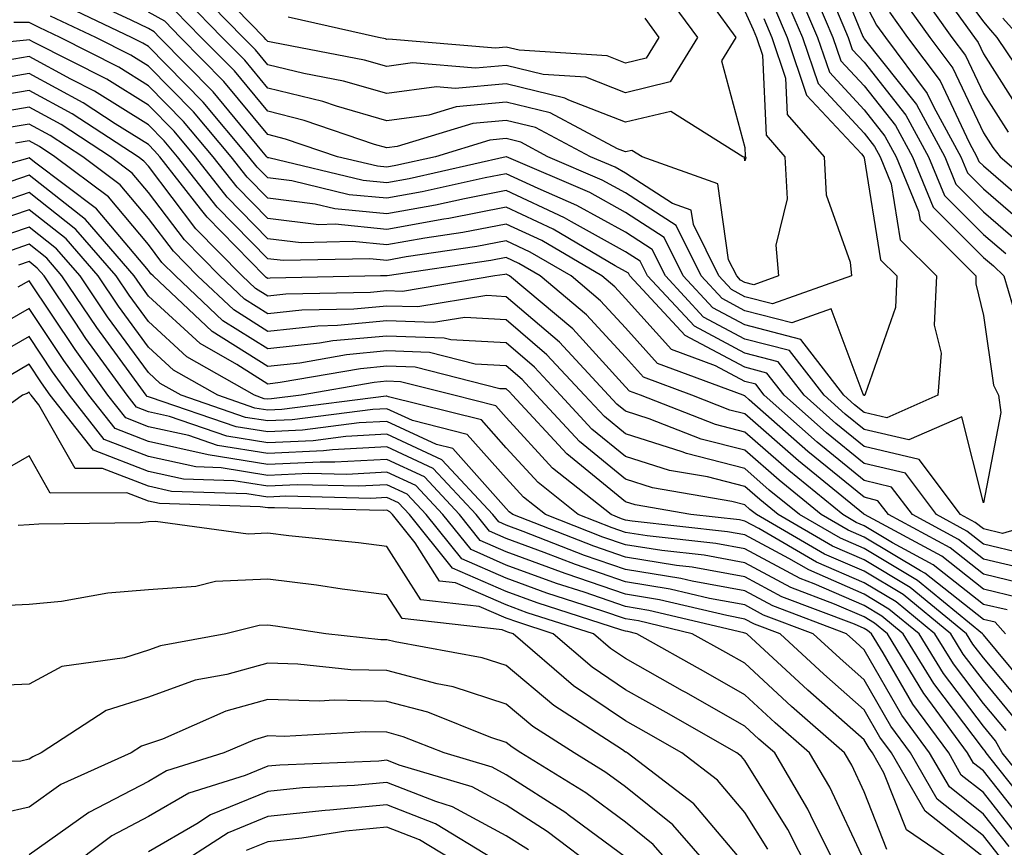
# Model space of a CAD drawing. Units: inches. Extents: x 1042403 to 1043778, y 7216058 to 7218698.
# Drawn here: x 1043077 to 1043160, y 7217834 to 7217903 of the extents above; entities that cross this region are included whole.
import ezdxf

# ---------------------------------------------------------------- set-up
doc = ezdxf.new("R2010")
doc.units = ezdxf.units.IN
doc.header["$MEASUREMENT"] = 0
doc.layers.add('Contour_10427216', color=7, linetype='Continuous', true_color=0x778cec)

msp = doc.modelspace()

# ---------------------------------------------------------------- linework, layer by layer
at = {"layer": 'Contour_10427216'}
for points in [[(1043145.081, 7217908.951, 2940), (1043147.952, 7217902.018, 2940), (1043147.991, 7217901.92, 2940), (1043148.011, 7217901.881, 2940), (1043148.05, 7217901.822, 2940), (1043152.425, 7217896.295, 2940), (1043154.808, 7217891.92, 2940), (1043155.745, 7217889.615, 2940), (1043158.05, 7217887.311, 2940), (1043160.941, 7217884.811, 2940)], [(1043154.359, 7217908.229, 2946), (1043158.05, 7217903.248, 2946), (1043158.655, 7217902.526, 2946), (1043159.183, 7217901.92, 2946), (1043161.487, 7217898.483, 2946)], [(1043131.526, 7217905.397, 2931), (1043134.066, 7217901.92, 2931), (1043131.78, 7217898.19, 2931), (1043128.05, 7217897.291, 2931), (1043124.73, 7217898.6, 2931), (1043121.155, 7217898.815, 2931), (1043118.05, 7217899.576, 2931), (1043115.472, 7217899.342, 2931), (1043110.179, 7217899.791, 2931), (1043108.05, 7217899.498, 2931), (1043106.155, 7217900.026, 2931), (1043098.48, 7217901.49, 2931), (1043098.05, 7217901.588, 2931), (1043097.894, 7217901.764, 2931), (1043097.757, 7217901.92, 2931), (1043092.972, 7217906.842, 2931)], [(1043142.327, 7217906.197, 2937), (1043144.144, 7217901.92, 2937), (1043145.14, 7217899.01, 2937), (1043148.05, 7217895.865, 2937), (1043149.788, 7217893.658, 2937), (1043150.745, 7217891.92, 2937), (1043152.601, 7217887.369, 2937), (1043152.737, 7217886.608, 2937), (1043157.425, 7217881.92, 2937), (1043157.405, 7217881.276, 2937), (1043158.05, 7217878.619, 2937), (1043158.89, 7217872.76, 2937), (1043159.3, 7217871.92, 2937), (1043159.495, 7217870.475, 2937), (1043158.05, 7217862.897, 2937), (1043156.234, 7217870.104, 2937), (1043151.8, 7217868.17, 2937), (1043148.05, 7217869.049, 2937), (1043146.468, 7217870.338, 2937), (1043144.691, 7217871.92, 2937), (1043141.8, 7217875.67, 2937), (1043138.05, 7217876.627, 2937), (1043134.593, 7217878.463, 2937), (1043131.39, 7217881.92, 2937), (1043130.276, 7217884.147, 2937), (1043128.05, 7217885.592, 2937), (1043123.968, 7217887.838, 2937), (1043120.726, 7217889.244, 2937), (1043118.05, 7217890.494, 2937), (1043116.292, 7217890.162, 2937), (1043110.999, 7217888.971, 2937), (1043108.05, 7217888.443, 2937), (1043104.866, 7217888.736, 2937), (1043100.081, 7217889.889, 2937), (1043098.05, 7217890.143, 2937), (1043097.171, 7217891.041, 2937), (1043096.468, 7217891.92, 2937), (1043092.64, 7217896.51, 2937), (1043088.05, 7217901.158, 2937), (1043087.581, 7217901.451, 2937), (1043086.644, 7217901.92, 2937), (1043080.823, 7217904.693, 2937)], [(1043143.499, 7217906.471, 2938), (1043145.433, 7217901.92, 2938), (1043146.097, 7217899.967, 2938), (1043148.05, 7217897.858, 2938), (1043150.667, 7217894.537, 2938), (1043152.093, 7217891.92, 2938), (1043153.831, 7217887.701, 2938), (1043158.05, 7217883.483, 2938), (1043158.89, 7217882.76, 2938), (1043159.769, 7217881.92, 2938), (1043160.491, 7217879.479, 2938)], [(1043152.366, 7217906.236, 2944), (1043155.413, 7217901.92, 2944), (1043156.546, 7217900.416, 2944), (1043158.05, 7217897.233, 2944), (1043160.12, 7217893.99, 2944)], [(1043141.429, 7217905.299, 2936), (1043142.874, 7217901.92, 2936), (1043144.183, 7217898.053, 2936), (1043148.05, 7217893.893, 2936), (1043148.909, 7217892.779, 2936), (1043149.398, 7217891.92, 2936), (1043150.316, 7217889.654, 2936), (1043151.077, 7217884.947, 2936), (1043154.105, 7217881.92, 2936), (1043153.929, 7217877.799, 2936), (1043154.515, 7217875.455, 2936), (1043154.241, 7217871.92, 2936), (1043149.944, 7217870.026, 2936), (1043148.05, 7217870.475, 2936), (1043147.249, 7217871.119, 2936), (1043146.351, 7217871.92, 2936), (1043142.737, 7217876.608, 2936), (1043138.05, 7217877.818, 2936), (1043135.374, 7217879.244, 2936), (1043132.874, 7217881.92, 2936), (1043131.273, 7217885.143, 2936), (1043128.05, 7217887.252, 2936), (1043125.042, 7217888.912, 2936), (1043118.069, 7217891.901, 2936), (1043118.03, 7217891.901, 2936), (1043109.905, 7217890.065, 2936), (1043108.05, 7217889.733, 2936), (1043106.058, 7217889.928, 2936), (1043098.148, 7217891.822, 2936), (1043098.05, 7217891.822, 2936), (1043098.011, 7217891.881, 2936), (1043097.972, 7217891.92, 2936), (1043097.562, 7217892.408, 2936), (1043093.48, 7217897.35, 2936), (1043088.987, 7217901.92, 2936), (1043088.519, 7217902.389, 2936), (1043088.05, 7217902.662, 2936), (1043086.605, 7217903.365, 2936), (1043081.78, 7217905.651, 2936)], [(1043135.257, 7217904.713, 2932), (1043137.288, 7217901.92, 2932), (1043136.097, 7217899.967, 2932), (1043138.05, 7217892.682, 2932), (1043138.089, 7217891.959, 2932), (1043138.109, 7217891.92, 2932), (1043138.128, 7217891.842, 2932), (1043138.05, 7217891.568, 2932), (1043138.011, 7217891.881, 2932), (1043137.874, 7217891.92, 2932), (1043131.839, 7217895.709, 2932), (1043128.05, 7217894.811, 2932), (1043123.304, 7217896.666, 2932), (1043122.972, 7217896.842, 2932), (1043118.05, 7217898.033, 2932), (1043113.773, 7217897.643, 2932), (1043112.191, 7217897.779, 2932), (1043108.05, 7217897.213, 2932), (1043104.398, 7217898.268, 2932), (1043101.077, 7217898.893, 2932), (1043098.05, 7217899.635, 2932), (1043097.015, 7217900.885, 2932), (1043095.999, 7217901.92, 2932), (1043092.073, 7217905.943, 2932)], [(1043140.53, 7217904.401, 2935), (1043141.585, 7217901.92, 2935), (1043143.226, 7217897.096, 2935), (1043147.816, 7217892.154, 2935), (1043148.03, 7217891.92, 2935), (1043148.03, 7217891.901, 2935), (1043148.05, 7217891.822, 2935), (1043149.417, 7217883.287, 2935), (1043150.784, 7217881.92, 2935), (1043150.687, 7217879.283, 2935), (1043148.128, 7217871.998, 2935), (1043148.109, 7217871.92, 2935), (1043148.069, 7217871.901, 2935), (1043148.05, 7217871.901, 2935), (1043148.05, 7217871.92, 2935), (1043148.03, 7217871.92, 2935), (1043147.972, 7217871.998, 2935), (1043145.296, 7217879.166, 2935), (1043141.976, 7217877.994, 2935), (1043138.05, 7217879.01, 2935), (1043136.155, 7217880.026, 2935), (1043134.378, 7217881.92, 2935), (1043132.288, 7217886.158, 2935), (1043128.05, 7217888.893, 2935), (1043126.097, 7217889.967, 2935), (1043121.546, 7217891.92, 2935), (1043119.28, 7217893.151, 2935), (1043118.05, 7217893.443, 2935), (1043116.663, 7217893.307, 2935), (1043112.112, 7217891.92, 2935), (1043108.792, 7217891.178, 2935), (1043108.05, 7217891.041, 2935), (1043107.249, 7217891.119, 2935), (1043103.89, 7217891.92, 2935), (1043099.534, 7217893.404, 2935), (1043098.05, 7217893.776, 2935), (1043094.359, 7217898.229, 2935), (1043090.745, 7217901.92, 2935), (1043089.417, 7217903.287, 2935), (1043088.05, 7217904.049, 2935)], [(1043138.05, 7217904.127, 2933), (1043138.734, 7217902.604, 2933), (1043139.026, 7217901.92, 2933), (1043139.534, 7217900.436, 2933), (1043139.847, 7217893.717, 2933), (1043141.409, 7217891.92, 2933), (1043141.585, 7217888.385, 2933), (1043140.648, 7217884.518, 2933), (1043140.862, 7217881.92, 2933), (1043138.792, 7217881.178, 2933), (1043138.05, 7217881.373, 2933), (1043137.698, 7217881.568, 2933), (1043137.366, 7217881.92, 2933), (1043136.683, 7217883.287, 2933), (1043135.784, 7217889.654, 2933), (1043129.437, 7217891.92, 2933), (1043128.577, 7217892.447, 2933), (1043128.05, 7217892.33, 2933), (1043127.386, 7217892.584, 2933), (1043121.741, 7217895.611, 2933), (1043118.05, 7217896.51, 2933), (1043113.851, 7217896.119, 2933), (1043111.546, 7217895.416, 2933), (1043108.05, 7217894.928, 2933), (1043103.812, 7217896.158, 2933), (1043102.679, 7217896.549, 2933), (1043098.05, 7217897.682, 2933), (1043096.136, 7217900.006, 2933), (1043094.241, 7217901.92, 2933), (1043091.194, 7217905.065, 2933)], [(1043148.05, 7217904.928, 2941), (1043149.085, 7217902.955, 2941), (1043149.827, 7217901.92, 2941), (1043153.343, 7217897.213, 2941), (1043153.89, 7217896.08, 2941), (1043156.155, 7217891.92, 2941), (1043156.702, 7217890.572, 2941), (1043158.05, 7217889.225, 2941), (1043161.976, 7217885.846, 2941)], [(1043151.273, 7217905.143, 2943), (1043153.558, 7217901.92, 2943), (1043155.491, 7217899.361, 2943), (1043158.05, 7217893.912, 2943), (1043158.831, 7217892.701, 2943), (1043159.456, 7217891.92, 2943), (1043164.085, 7217887.955, 2943)], [(1043155.413, 7217904.557, 2945), (1043157.288, 7217901.92, 2945), (1043157.62, 7217901.49, 2945), (1043158.05, 7217900.553, 2945), (1043161.409, 7217895.279, 2945)], [(1043165.023, 7217861.92, 2938), (1043159.651, 7217860.318, 2938), (1043158.05, 7217860.709, 2938), (1043157.366, 7217861.236, 2938), (1043156.116, 7217861.92, 2938), (1043152.659, 7217866.529, 2938), (1043148.05, 7217867.623, 2938), (1043145.687, 7217869.557, 2938), (1043143.011, 7217871.92, 2938), (1043140.843, 7217874.713, 2938), (1043138.05, 7217875.436, 2938), (1043133.831, 7217877.701, 2938), (1043129.886, 7217881.92, 2938), (1043129.28, 7217883.151, 2938), (1043128.05, 7217883.951, 2938), (1043123.519, 7217886.451, 2938), (1043122.933, 7217886.803, 2938), (1043118.05, 7217889.088, 2938), (1043114.534, 7217888.404, 2938), (1043112.112, 7217887.858, 2938), (1043108.05, 7217887.135, 2938), (1043103.675, 7217887.545, 2938), (1043102.015, 7217887.955, 2938), (1043098.05, 7217888.443, 2938), (1043096.331, 7217890.201, 2938), (1043094.984, 7217891.92, 2938), (1043091.819, 7217895.69, 2938), (1043088.05, 7217899.518, 2938), (1043086.566, 7217900.436, 2938), (1043083.636, 7217901.92, 2938), (1043079.847, 7217903.717, 2938)], [(1043139.632, 7217903.502, 2934), (1043140.316, 7217901.92, 2934), (1043141.468, 7217898.502, 2934), (1043141.605, 7217895.475, 2934), (1043144.71, 7217891.92, 2934), (1043144.866, 7217888.736, 2934), (1043146.878, 7217883.092, 2934), (1043146.976, 7217881.92, 2934), (1043140.374, 7217879.596, 2934), (1043138.05, 7217880.182, 2934), (1043136.917, 7217880.787, 2934), (1043135.862, 7217881.92, 2934), (1043133.734, 7217886.236, 2934), (1043133.558, 7217887.428, 2934), (1043131.976, 7217887.994, 2934), (1043128.05, 7217890.533, 2934), (1043127.171, 7217891.041, 2934), (1043125.101, 7217891.92, 2934), (1043120.511, 7217894.381, 2934), (1043118.05, 7217894.967, 2934), (1043115.257, 7217894.713, 2934), (1043108.909, 7217892.779, 2934), (1043108.05, 7217892.662, 2934), (1043107.015, 7217892.955, 2934), (1043101.097, 7217894.967, 2934), (1043098.05, 7217895.729, 2934), (1043095.257, 7217899.127, 2934), (1043092.484, 7217901.92, 2934), (1043090.296, 7217904.166, 2934)], [(1043129.671, 7217903.541, 2930), (1043130.843, 7217901.92, 2930), (1043129.788, 7217900.182, 2930), (1043128.05, 7217899.772, 2930), (1043126.507, 7217900.377, 2930), (1043119.124, 7217900.846, 2930), (1043118.05, 7217901.1, 2930), (1043117.151, 7217901.022, 2930), (1043108.187, 7217901.783, 2930), (1043108.05, 7217901.764, 2930), (1043107.933, 7217901.803, 2930), (1043107.327, 7217901.92, 2930), (1043099.769, 7217903.639, 2930)], [(1043145.726, 7217904.244, 2939), (1043146.702, 7217901.92, 2939), (1043147.054, 7217900.924, 2939), (1043148.05, 7217899.85, 2939), (1043151.546, 7217895.416, 2939), (1043153.441, 7217891.92, 2939), (1043154.788, 7217888.658, 2939), (1043158.05, 7217885.397, 2939), (1043159.925, 7217883.795, 2939)], [(1043150.179, 7217904.049, 2942), (1043151.683, 7217901.92, 2942), (1043154.417, 7217898.287, 2942), (1043156.859, 7217893.111, 2942), (1043157.503, 7217891.92, 2942), (1043157.659, 7217891.529, 2942), (1043158.05, 7217891.158, 2942), (1043163.011, 7217886.881, 2942)], [(1043159.671, 7217903.541, 2947), (1043161.116, 7217901.92, 2947)], [(1043161.312, 7217858.658, 2939), (1043158.05, 7217859.44, 2939), (1043156.663, 7217860.533, 2939), (1043154.105, 7217861.92, 2939), (1043151.507, 7217865.377, 2939), (1043148.05, 7217866.197, 2939), (1043144.905, 7217868.776, 2939), (1043141.351, 7217871.92, 2939), (1043139.905, 7217873.776, 2939), (1043138.05, 7217874.264, 2939), (1043133.05, 7217876.92, 2939), (1043128.401, 7217881.92, 2939), (1043128.284, 7217882.154, 2939), (1043128.05, 7217882.311, 2939), (1043127.191, 7217882.779, 2939), (1043121.976, 7217885.846, 2939), (1043118.05, 7217887.682, 2939), (1043113.226, 7217886.744, 2939), (1043112.816, 7217886.686, 2939), (1043108.05, 7217885.826, 2939), (1043103.714, 7217886.256, 2939), (1043102.347, 7217886.217, 2939), (1043098.05, 7217886.744, 2939), (1043095.491, 7217889.361, 2939), (1043093.48, 7217891.92, 2939), (1043090.999, 7217894.869, 2939), (1043088.05, 7217897.877, 2939), (1043085.569, 7217899.44, 2939), (1043080.648, 7217901.92, 2939), (1043078.89, 7217902.76, 2939), (1043078.05, 7217903.19, 2939), (1043076.78, 7217903.19, 2939)], [(1043162.952, 7217857.018, 2940), (1043158.05, 7217858.17, 2940), (1043155.96, 7217859.83, 2940), (1043152.093, 7217861.92, 2940), (1043150.355, 7217864.225, 2940), (1043148.05, 7217864.772, 2940), (1043144.124, 7217867.994, 2940), (1043139.671, 7217871.92, 2940), (1043138.968, 7217872.838, 2940), (1043138.05, 7217873.072, 2940), (1043135.589, 7217874.381, 2940), (1043131.898, 7217875.768, 2940), (1043128.05, 7217880.026, 2940), (1043127.151, 7217881.022, 2940), (1043126.058, 7217881.92, 2940), (1043121.019, 7217884.889, 2940), (1043118.05, 7217886.276, 2940), (1043114.398, 7217885.572, 2940), (1043111.234, 7217885.104, 2940), (1043108.05, 7217884.537, 2940), (1043105.159, 7217884.811, 2940), (1043100.843, 7217884.713, 2940), (1043098.05, 7217885.045, 2940), (1043094.651, 7217888.522, 2940), (1043091.995, 7217891.92, 2940), (1043090.198, 7217894.068, 2940), (1043088.05, 7217896.236, 2940), (1043084.554, 7217898.424, 2940), (1043078.46, 7217901.51, 2940), (1043078.05, 7217901.725, 2940), (1043077.816, 7217901.686, 2940), (1043069.144, 7217900.826, 2940)], [(1043162.073, 7217855.943, 2941), (1043158.05, 7217856.92, 2941), (1043155.257, 7217859.127, 2941), (1043150.081, 7217861.92, 2941), (1043149.202, 7217863.072, 2941), (1043148.05, 7217863.365, 2941), (1043143.343, 7217867.213, 2941), (1043138.421, 7217871.549, 2941), (1043138.05, 7217871.881, 2941), (1043138.011, 7217871.881, 2941), (1043137.913, 7217871.92, 2941), (1043130.726, 7217874.596, 2941), (1043128.05, 7217877.565, 2941), (1043125.96, 7217879.83, 2941), (1043123.48, 7217881.92, 2941), (1043120.062, 7217883.932, 2941), (1043118.05, 7217884.869, 2941), (1043115.569, 7217884.401, 2941), (1043109.651, 7217883.522, 2941), (1043108.05, 7217883.229, 2941), (1043106.605, 7217883.365, 2941), (1043099.339, 7217883.209, 2941), (1043098.05, 7217883.365, 2941), (1043093.812, 7217887.682, 2941), (1043090.491, 7217891.92, 2941), (1043089.378, 7217893.248, 2941), (1043088.05, 7217894.596, 2941), (1043083.538, 7217897.408, 2941), (1043081.546, 7217898.424, 2941), (1043078.05, 7217900.318, 2941), (1043076.116, 7217899.986, 2941)], [(1043161.058, 7217854.928, 2942), (1043158.05, 7217855.651, 2942), (1043154.554, 7217858.424, 2942), (1043148.069, 7217861.92, 2942), (1043148.05, 7217861.92, 2942), (1043148.05, 7217861.94, 2942), (1043147.991, 7217861.979, 2942), (1043142.542, 7217866.412, 2942), (1043138.05, 7217870.358, 2942), (1043136.8, 7217870.67, 2942), (1043133.597, 7217871.92, 2942), (1043129.554, 7217873.424, 2942), (1043128.05, 7217875.104, 2942), (1043124.788, 7217878.658, 2942), (1043120.901, 7217881.92, 2942), (1043119.105, 7217882.975, 2942), (1043118.05, 7217883.483, 2942), (1043116.741, 7217883.229, 2942), (1043108.069, 7217881.94, 2942), (1043108.03, 7217881.94, 2942), (1043107.503, 7217881.92, 2942), (1043098.245, 7217881.725, 2942), (1043098.05, 7217881.705, 2942), (1043097.913, 7217881.783, 2942), (1043097.776, 7217881.92, 2942), (1043092.972, 7217886.842, 2942), (1043092.425, 7217887.545, 2942), (1043089.007, 7217891.92, 2942), (1043088.558, 7217892.428, 2942), (1043088.05, 7217892.955, 2942), (1043085.276, 7217894.693, 2942), (1043082.581, 7217896.451, 2942), (1043078.05, 7217898.893, 2942), (1043074.398, 7217898.268, 2942)], [(1043160.042, 7217853.912, 2943), (1043158.05, 7217854.381, 2943), (1043153.831, 7217857.701, 2943), (1043150.413, 7217859.557, 2943), (1043148.05, 7217860.963, 2943), (1043147.386, 7217861.256, 2943), (1043146.253, 7217861.92, 2943), (1043141.741, 7217865.611, 2943), (1043138.05, 7217868.834, 2943), (1043135.589, 7217869.459, 2943), (1043129.3, 7217871.92, 2943), (1043128.382, 7217872.252, 2943), (1043128.05, 7217872.623, 2943), (1043123.616, 7217877.486, 2943), (1043118.323, 7217881.92, 2943), (1043118.148, 7217882.018, 2943), (1043118.05, 7217882.076, 2943), (1043117.933, 7217882.037, 2943), (1043117.093, 7217881.92, 2943), (1043109.339, 7217880.631, 2943), (1043108.05, 7217880.67, 2943), (1043106.663, 7217880.533, 2943), (1043099.573, 7217880.397, 2943), (1043098.05, 7217880.221, 2943), (1043097.015, 7217880.885, 2943), (1043095.901, 7217881.92, 2943), (1043092.015, 7217885.885, 2943), (1043088.05, 7217891.119, 2943), (1043087.679, 7217891.549, 2943), (1043087.191, 7217891.92, 2943), (1043081.663, 7217895.533, 2943), (1043078.05, 7217897.486, 2943), (1043073.304, 7217896.666, 2943)], [(1043159.886, 7217851.92, 2944), (1043159.026, 7217852.897, 2944), (1043158.05, 7217853.111, 2944), (1043153.128, 7217856.998, 2944), (1043152.776, 7217857.193, 2944), (1043148.05, 7217860.006, 2944), (1043146.722, 7217860.592, 2944), (1043144.456, 7217861.92, 2944), (1043140.921, 7217864.791, 2944), (1043138.05, 7217867.311, 2944), (1043134.378, 7217868.248, 2944), (1043130.023, 7217869.947, 2944), (1043128.05, 7217870.572, 2944), (1043127.308, 7217871.178, 2944), (1043126.624, 7217871.92, 2944), (1043122.503, 7217876.373, 2944), (1043118.05, 7217880.182, 2944), (1043116.409, 7217880.279, 2944), (1043110.648, 7217879.322, 2944), (1043108.05, 7217879.401, 2944), (1043105.276, 7217879.147, 2944), (1043100.901, 7217879.068, 2944), (1043098.05, 7217878.756, 2944), (1043096.116, 7217879.986, 2944), (1043094.046, 7217881.92, 2944), (1043091.077, 7217884.947, 2944), (1043088.05, 7217888.932, 2944), (1043086.683, 7217890.553, 2944), (1043084.866, 7217891.92, 2944), (1043080.745, 7217894.615, 2944), (1043078.05, 7217896.08, 2944), (1043074.495, 7217895.475, 2944)], [(1043162.542, 7217846.412, 2945), (1043158.05, 7217851.822, 2945), (1043158.011, 7217851.881, 2945), (1043157.972, 7217851.92, 2945), (1043152.523, 7217856.393, 2945), (1043148.05, 7217859.068, 2945), (1043146.058, 7217859.928, 2945), (1043142.64, 7217861.92, 2945), (1043140.101, 7217863.971, 2945), (1043138.05, 7217865.787, 2945), (1043133.167, 7217867.037, 2945), (1043132.796, 7217867.174, 2945), (1043128.05, 7217868.678, 2945), (1043126.273, 7217870.143, 2945), (1043124.612, 7217871.92, 2945), (1043121.448, 7217875.318, 2945), (1043118.05, 7217878.248, 2945), (1043114.573, 7217878.443, 2945), (1043111.956, 7217878.014, 2945), (1043108.05, 7217878.151, 2945), (1043103.89, 7217877.76, 2945), (1043102.249, 7217877.721, 2945), (1043098.05, 7217877.272, 2945), (1043095.218, 7217879.088, 2945), (1043092.171, 7217881.92, 2945), (1043090.14, 7217884.01, 2945), (1043088.05, 7217886.744, 2945), (1043085.687, 7217889.557, 2945), (1043082.542, 7217891.92, 2945), (1043079.827, 7217893.697, 2945), (1043078.05, 7217894.654, 2945), (1043075.706, 7217894.264, 2945)], [(1043161.683, 7217845.553, 2946), (1043158.05, 7217849.908, 2946), (1043157.171, 7217851.041, 2946), (1043156.644, 7217851.92, 2946), (1043151.917, 7217855.787, 2946), (1043148.05, 7217858.111, 2946), (1043145.394, 7217859.264, 2946), (1043140.843, 7217861.92, 2946), (1043139.3, 7217863.17, 2946), (1043138.05, 7217864.264, 2946), (1043134.905, 7217865.065, 2946), (1043131.741, 7217865.611, 2946), (1043128.05, 7217866.783, 2946), (1043125.218, 7217869.088, 2946), (1043122.601, 7217871.92, 2946), (1043120.413, 7217874.283, 2946), (1043118.05, 7217876.315, 2946), (1043113.401, 7217876.568, 2946), (1043112.835, 7217876.705, 2946), (1043108.05, 7217876.881, 2946), (1043103.499, 7217876.471, 2946), (1043102.405, 7217876.276, 2946), (1043098.05, 7217875.807, 2946), (1043094.3, 7217878.17, 2946), (1043090.316, 7217881.92, 2946), (1043089.183, 7217883.053, 2946), (1043088.05, 7217884.557, 2946), (1043084.691, 7217888.561, 2946), (1043080.218, 7217891.92, 2946), (1043078.909, 7217892.779, 2946), (1043078.05, 7217893.248, 2946), (1043076.917, 7217893.053, 2946)], [(1043160.804, 7217844.674, 2947), (1043158.05, 7217847.994, 2947), (1043156.351, 7217850.221, 2947), (1043155.316, 7217851.92, 2947), (1043151.331, 7217855.201, 2947), (1043148.05, 7217857.154, 2947), (1043144.73, 7217858.6, 2947), (1043139.026, 7217861.92, 2947), (1043138.48, 7217862.35, 2947), (1043138.05, 7217862.74, 2947), (1043136.956, 7217863.014, 2947), (1043130.296, 7217864.166, 2947), (1043128.05, 7217864.869, 2947), (1043124.183, 7217868.053, 2947), (1043120.589, 7217871.92, 2947), (1043119.378, 7217873.248, 2947), (1043118.05, 7217874.381, 2947), (1043115.452, 7217874.518, 2947), (1043111.624, 7217875.494, 2947), (1043108.05, 7217875.631, 2947), (1043104.651, 7217875.318, 2947), (1043100.745, 7217874.615, 2947), (1043098.05, 7217874.342, 2947), (1043093.401, 7217877.272, 2947), (1043088.441, 7217881.92, 2947), (1043088.245, 7217882.115, 2947), (1043088.05, 7217882.389, 2947), (1043083.694, 7217887.565, 2947), (1043078.499, 7217891.471, 2947), (1043078.05, 7217891.822, 2947), (1043077.913, 7217891.783, 2947), (1043070.316, 7217889.654, 2947)], [(1043159.944, 7217843.815, 2948), (1043158.05, 7217846.08, 2948), (1043155.53, 7217849.401, 2948), (1043153.987, 7217851.92, 2948), (1043150.726, 7217854.596, 2948), (1043148.05, 7217856.197, 2948), (1043144.066, 7217857.936, 2948), (1043139.222, 7217860.748, 2948), (1043138.05, 7217861.373, 2948), (1043137.601, 7217861.471, 2948), (1043133.519, 7217861.92, 2948), (1043128.851, 7217862.721, 2948), (1043128.05, 7217862.975, 2948), (1043123.128, 7217866.998, 2948), (1043118.577, 7217871.92, 2948), (1043118.323, 7217872.193, 2948), (1043118.05, 7217872.447, 2948), (1043117.503, 7217872.467, 2948), (1043110.413, 7217874.283, 2948), (1043108.05, 7217874.361, 2948), (1043105.823, 7217874.147, 2948), (1043099.105, 7217872.975, 2948), (1043098.05, 7217872.858, 2948), (1043095.472, 7217874.498, 2948), (1043092.386, 7217876.256, 2948), (1043088.05, 7217880.24, 2948), (1043087.347, 7217881.217, 2948), (1043086.859, 7217881.92, 2948), (1043082.776, 7217886.647, 2948), (1043078.05, 7217890.377, 2948), (1043075.706, 7217889.576, 2948)], [(1043163.382, 7217837.252, 2949), (1043159.632, 7217841.92, 2949), (1043159.066, 7217842.936, 2949), (1043158.05, 7217844.166, 2949), (1043154.71, 7217848.58, 2949), (1043152.659, 7217851.92, 2949), (1043150.12, 7217853.99, 2949), (1043148.05, 7217855.24, 2949), (1043143.401, 7217857.272, 2949), (1043141.741, 7217858.229, 2949), (1043138.05, 7217860.201, 2949), (1043136.605, 7217860.475, 2949), (1043128.597, 7217861.373, 2949), (1043128.05, 7217861.451, 2949), (1043127.698, 7217861.568, 2949), (1043126.839, 7217861.92, 2949), (1043121.937, 7217865.807, 2949), (1043118.05, 7217870.065, 2949), (1043117.171, 7217871.041, 2949), (1043113.655, 7217871.92, 2949), (1043109.183, 7217873.053, 2949), (1043108.05, 7217873.092, 2949), (1043106.976, 7217872.994, 2949), (1043100.843, 7217871.92, 2949), (1043098.362, 7217871.608, 2949), (1043098.05, 7217871.588, 2949), (1043097.757, 7217871.627, 2949), (1043096.937, 7217871.92, 2949), (1043091.273, 7217875.143, 2949), (1043088.05, 7217878.092, 2949), (1043086.429, 7217880.299, 2949), (1043085.355, 7217881.92, 2949), (1043081.956, 7217885.826, 2949), (1043078.05, 7217888.932, 2949), (1043073.499, 7217887.369, 2949)], [(1043162.601, 7217836.471, 2950), (1043159.241, 7217840.729, 2950), (1043158.284, 7217841.92, 2950), (1043158.206, 7217842.076, 2950), (1043158.05, 7217842.252, 2950), (1043153.89, 7217847.76, 2950), (1043151.331, 7217851.92, 2950), (1043149.534, 7217853.404, 2950), (1043148.05, 7217854.283, 2950), (1043143.87, 7217856.1, 2950), (1043142.679, 7217856.549, 2950), (1043138.05, 7217859.029, 2950), (1043135.609, 7217859.479, 2950), (1043129.847, 7217860.123, 2950), (1043128.05, 7217860.416, 2950), (1043126.937, 7217860.807, 2950), (1043124.085, 7217861.92, 2950), (1043120.726, 7217864.596, 2950), (1043118.05, 7217867.506, 2950), (1043115.98, 7217869.85, 2950), (1043108.187, 7217871.783, 2950), (1043108.05, 7217871.842, 2950), (1043107.972, 7217871.842, 2950), (1043099.241, 7217870.729, 2950), (1043098.05, 7217870.67, 2950), (1043096.976, 7217870.846, 2950), (1043093.87, 7217871.92, 2950), (1043090.159, 7217874.029, 2950), (1043088.05, 7217875.963, 2950), (1043085.53, 7217879.401, 2950), (1043083.831, 7217881.92, 2950), (1043081.155, 7217885.026, 2950), (1043078.05, 7217887.467, 2950), (1043073.909, 7217886.061, 2950)], [(1043161.8, 7217835.67, 2951), (1043158.05, 7217840.416, 2951), (1043157.21, 7217841.08, 2951), (1043156.722, 7217841.92, 2951), (1043153.089, 7217846.881, 2951), (1043153.05, 7217846.92, 2951), (1043150.003, 7217851.92, 2951), (1043148.929, 7217852.799, 2951), (1043148.05, 7217853.326, 2951), (1043145.569, 7217854.401, 2951), (1043141.917, 7217855.787, 2951), (1043138.05, 7217857.858, 2951), (1043134.632, 7217858.502, 2951), (1043131.077, 7217858.893, 2951), (1043128.05, 7217859.381, 2951), (1043126.155, 7217860.026, 2951), (1043121.331, 7217861.92, 2951), (1043119.495, 7217863.365, 2951), (1043118.05, 7217864.967, 2951), (1043114.769, 7217868.639, 2951), (1043110.179, 7217869.791, 2951), (1043108.05, 7217870.787, 2951), (1043106.859, 7217870.729, 2951), (1043100.101, 7217869.869, 2951), (1043098.05, 7217869.772, 2951), (1043096.194, 7217870.065, 2951), (1043090.784, 7217871.92, 2951), (1043089.046, 7217872.916, 2951), (1043088.05, 7217873.815, 2951), (1043084.632, 7217878.502, 2951), (1043082.327, 7217881.92, 2951), (1043080.335, 7217884.205, 2951), (1043078.05, 7217886.022, 2951), (1043074.984, 7217884.986, 2951)], [(1043160.999, 7217834.869, 2952), (1043158.05, 7217838.6, 2952), (1043156.194, 7217840.065, 2952), (1043155.14, 7217841.92, 2952), (1043152.132, 7217846.002, 2952), (1043149.651, 7217850.318, 2952), (1043148.675, 7217851.92, 2952), (1043148.323, 7217852.193, 2952), (1043148.05, 7217852.369, 2952), (1043147.249, 7217852.721, 2952), (1043141.155, 7217855.026, 2952), (1043138.05, 7217856.686, 2952), (1043133.636, 7217857.506, 2952), (1043132.327, 7217857.643, 2952), (1043128.05, 7217858.346, 2952), (1043125.394, 7217859.264, 2952), (1043118.597, 7217861.92, 2952), (1043118.284, 7217862.154, 2952), (1043118.05, 7217862.428, 2952), (1043113.577, 7217867.447, 2952), (1043112.191, 7217867.779, 2952), (1043108.05, 7217869.713, 2952), (1043105.726, 7217869.596, 2952), (1043100.98, 7217868.99, 2952), (1043098.05, 7217868.854, 2952), (1043095.413, 7217869.283, 2952), (1043088.226, 7217871.744, 2952), (1043088.05, 7217871.783, 2952), (1043087.952, 7217871.822, 2952), (1043087.874, 7217871.92, 2952), (1043087.425, 7217872.545, 2952), (1043083.734, 7217877.604, 2952), (1043080.804, 7217881.92, 2952), (1043079.534, 7217883.404, 2952), (1043078.05, 7217884.576, 2952), (1043076.077, 7217883.893, 2952)], [(1043160.198, 7217834.068, 2953), (1043158.05, 7217836.803, 2953), (1043155.198, 7217839.068, 2953), (1043153.538, 7217841.92, 2953), (1043151.214, 7217845.084, 2953), (1043148.05, 7217850.572, 2953), (1043147.347, 7217851.217, 2953), (1043146.566, 7217851.92, 2953), (1043140.394, 7217854.264, 2953), (1043138.05, 7217855.514, 2953), (1043133.636, 7217856.334, 2953), (1043132.679, 7217856.549, 2953), (1043128.05, 7217857.311, 2953), (1043124.612, 7217858.483, 2953), (1043119.476, 7217860.494, 2953), (1043118.05, 7217861.022, 2953), (1043117.425, 7217861.295, 2953), (1043116.917, 7217861.92, 2953), (1043112.64, 7217866.51, 2953), (1043108.05, 7217868.658, 2953), (1043104.593, 7217868.463, 2953), (1043101.859, 7217868.111, 2953), (1043098.05, 7217867.936, 2953), (1043094.632, 7217868.502, 2953), (1043089.827, 7217870.143, 2953), (1043088.05, 7217870.533, 2953), (1043087.054, 7217870.924, 2953), (1043086.273, 7217871.92, 2953), (1043082.816, 7217876.686, 2953), (1043081.917, 7217878.053, 2953), (1043079.3, 7217881.92, 2953), (1043078.714, 7217882.584, 2953), (1043078.05, 7217883.131, 2953), (1043077.151, 7217882.818, 2953)], [(1043159.398, 7217833.268, 2954), (1043158.05, 7217834.986, 2954), (1043154.183, 7217838.053, 2954), (1043151.937, 7217841.92, 2954), (1043150.296, 7217844.166, 2954), (1043148.05, 7217848.053, 2954), (1043145.999, 7217849.869, 2954), (1043143.773, 7217851.92, 2954), (1043139.612, 7217853.483, 2954), (1043138.05, 7217854.342, 2954), (1043135.081, 7217854.889, 2954), (1043131.8, 7217855.67, 2954), (1043128.05, 7217856.276, 2954), (1043123.851, 7217857.721, 2954), (1043121.234, 7217858.736, 2954), (1043118.05, 7217859.908, 2954), (1043116.644, 7217860.514, 2954), (1043115.53, 7217861.92, 2954), (1043111.917, 7217865.787, 2954), (1043108.05, 7217867.604, 2954), (1043103.48, 7217867.35, 2954), (1043102.718, 7217867.252, 2954), (1043098.05, 7217867.037, 2954), (1043093.831, 7217867.701, 2954), (1043091.429, 7217868.541, 2954), (1043088.05, 7217869.283, 2954), (1043086.155, 7217870.026, 2954), (1043084.651, 7217871.92, 2954), (1043081.898, 7217875.768, 2954), (1043078.05, 7217881.51, 2954), (1043077.112, 7217880.983, 2954)], [(1043158.05, 7217833.17, 2955), (1043153.167, 7217837.037, 2955), (1043150.335, 7217841.92, 2955), (1043149.378, 7217843.248, 2955), (1043148.05, 7217845.533, 2955), (1043144.671, 7217848.541, 2955), (1043140.999, 7217851.92, 2955), (1043138.851, 7217852.721, 2955), (1043138.05, 7217853.151, 2955), (1043136.526, 7217853.443, 2955), (1043130.901, 7217854.772, 2955), (1043128.05, 7217855.24, 2955), (1043123.069, 7217856.94, 2955), (1043122.991, 7217856.979, 2955), (1043118.05, 7217858.795, 2955), (1043115.862, 7217859.733, 2955), (1043114.124, 7217861.92, 2955), (1043111.194, 7217865.065, 2955), (1043108.05, 7217866.529, 2955), (1043103.675, 7217866.295, 2955), (1043102.444, 7217866.315, 2955), (1043098.05, 7217866.119, 2955), (1043093.05, 7217866.92, 2955), (1043088.05, 7217868.033, 2955), (1043085.257, 7217869.127, 2955), (1043083.05, 7217871.92, 2955), (1043080.96, 7217874.83, 2955), (1043078.05, 7217879.186, 2955), (1043073.421, 7217876.549, 2955)], [(1043156.8, 7217831.92, 2956), (1043151.605, 7217835.475, 2956), (1043149.71, 7217840.26, 2956), (1043148.753, 7217841.92, 2956), (1043148.46, 7217842.33, 2956), (1043148.05, 7217843.014, 2956), (1043143.323, 7217847.193, 2956), (1043138.206, 7217851.92, 2956), (1043138.089, 7217851.959, 2956), (1043138.05, 7217851.979, 2956), (1043137.972, 7217851.998, 2956), (1043130.003, 7217853.873, 2956), (1043128.05, 7217854.205, 2956), (1043124.573, 7217855.397, 2956), (1043122.269, 7217856.139, 2956), (1043118.05, 7217857.682, 2956), (1043115.101, 7217858.971, 2956), (1043112.718, 7217861.92, 2956), (1043110.472, 7217864.342, 2956), (1043108.05, 7217865.475, 2956), (1043104.691, 7217865.279, 2956), (1043101.487, 7217865.358, 2956), (1043098.05, 7217865.201, 2956), (1043094.144, 7217865.826, 2956), (1043092.034, 7217865.904, 2956), (1043088.05, 7217866.783, 2956), (1043084.339, 7217868.209, 2956), (1043081.448, 7217871.92, 2956), (1043080.023, 7217873.893, 2956), (1043078.05, 7217876.842, 2956), (1043074.925, 7217875.045, 2956)], [(1043149.964, 7217833.834, 2957), (1043148.05, 7217838.658, 2957), (1043147.015, 7217840.885, 2957), (1043146.39, 7217841.92, 2957), (1043141.956, 7217845.826, 2957), (1043138.05, 7217849.44, 2957), (1043136.468, 7217850.338, 2957), (1043133.636, 7217851.92, 2957), (1043129.124, 7217852.994, 2957), (1043128.05, 7217853.17, 2957), (1043126.155, 7217853.815, 2957), (1043121.448, 7217855.318, 2957), (1043118.05, 7217856.568, 2957), (1043114.319, 7217858.19, 2957), (1043111.331, 7217861.92, 2957), (1043109.749, 7217863.619, 2957), (1043108.05, 7217864.401, 2957), (1043105.687, 7217864.283, 2957), (1043100.53, 7217864.401, 2957), (1043098.05, 7217864.283, 2957), (1043095.218, 7217864.752, 2957), (1043090.999, 7217864.869, 2957), (1043088.05, 7217865.533, 2957), (1043083.441, 7217867.311, 2957), (1043079.827, 7217871.92, 2957), (1043079.085, 7217872.955, 2957), (1043078.05, 7217874.518, 2957), (1043076.409, 7217873.561, 2957)], [(1043148.05, 7217832.897, 2958), (1043145.179, 7217839.049, 2958), (1043143.48, 7217841.92, 2958), (1043140.589, 7217844.459, 2958), (1043138.05, 7217846.803, 2958), (1043134.788, 7217848.658, 2958), (1043128.987, 7217851.92, 2958), (1043128.226, 7217852.096, 2958), (1043128.05, 7217852.135, 2958), (1043127.737, 7217852.233, 2958), (1043120.628, 7217854.498, 2958), (1043118.05, 7217855.455, 2958), (1043113.538, 7217857.408, 2958), (1043109.925, 7217861.92, 2958), (1043109.026, 7217862.897, 2958), (1043108.05, 7217863.346, 2958), (1043106.702, 7217863.268, 2958), (1043099.573, 7217863.443, 2958), (1043098.05, 7217863.385, 2958), (1043096.312, 7217863.658, 2958), (1043089.984, 7217863.854, 2958), (1043088.05, 7217864.283, 2958), (1043084.202, 7217865.768, 2958), (1043081.898, 7217865.768, 2958), (1043078.851, 7217871.119, 2958), (1043078.226, 7217871.92, 2958), (1043078.148, 7217872.018, 2958), (1043078.05, 7217872.174, 2958), (1043077.894, 7217872.076, 2958), (1043077.503, 7217871.92, 2958), (1043072.015, 7217867.955, 2958)], [(1043145.96, 7217831.92, 2959), (1043143.831, 7217836.139, 2959), (1043143.343, 7217837.213, 2959), (1043140.55, 7217841.92, 2959), (1043139.222, 7217843.092, 2959), (1043138.05, 7217844.166, 2959), (1043133.109, 7217846.979, 2959), (1043132.835, 7217847.135, 2959), (1043128.05, 7217849.83, 2959), (1043126.8, 7217850.67, 2959), (1043125.355, 7217851.92, 2959), (1043119.808, 7217853.678, 2959), (1043118.05, 7217854.342, 2959), (1043113.792, 7217856.178, 2959), (1043112.464, 7217856.334, 2959), (1043110.413, 7217859.557, 2959), (1043108.519, 7217861.92, 2959), (1043108.284, 7217862.154, 2959), (1043108.05, 7217862.272, 2959), (1043107.718, 7217862.252, 2959), (1043098.616, 7217862.486, 2959), (1043098.05, 7217862.467, 2959), (1043097.405, 7217862.565, 2959), (1043088.968, 7217862.838, 2959), (1043088.05, 7217863.033, 2959), (1043086.234, 7217863.736, 2959), (1043079.827, 7217863.697, 2959), (1043078.05, 7217866.842, 2959), (1043074.925, 7217865.045, 2959)], [(1043143.46, 7217831.92, 2960), (1043141.644, 7217835.514, 2960), (1043138.05, 7217841.295, 2960), (1043137.757, 7217841.627, 2960), (1043137.386, 7217841.92, 2960), (1043131.448, 7217845.318, 2960), (1043128.05, 7217847.213, 2960), (1043125.257, 7217849.127, 2960), (1043121.976, 7217851.92, 2960), (1043119.007, 7217852.877, 2960), (1043118.05, 7217853.229, 2960), (1043115.765, 7217854.205, 2960), (1043110.882, 7217854.752, 2960), (1043108.05, 7217859.225, 2960), (1043105.667, 7217859.537, 2960), (1043099.827, 7217860.143, 2960), (1043098.05, 7217860.358, 2960), (1043096.409, 7217860.279, 2960), (1043088.636, 7217861.334, 2960), (1043088.05, 7217861.295, 2960), (1043087.347, 7217861.217, 2960), (1043078.851, 7217861.119, 2960), (1043078.05, 7217861.041, 2960), (1043077.132, 7217861.002, 2960)], [(1043139.984, 7217833.854, 2961), (1043138.05, 7217836.94, 2961), (1043135.765, 7217839.635, 2961), (1043132.776, 7217841.92, 2961), (1043129.769, 7217843.639, 2961), (1043128.05, 7217844.615, 2961), (1043123.694, 7217847.565, 2961), (1043118.616, 7217851.92, 2961), (1043118.187, 7217852.057, 2961), (1043118.05, 7217852.096, 2961), (1043117.718, 7217852.252, 2961), (1043109.319, 7217853.19, 2961), (1043108.05, 7217855.182, 2961), (1043104.3, 7217855.67, 2961), (1043102.132, 7217856.002, 2961), (1043098.05, 7217856.51, 2961), (1043093.675, 7217856.295, 2961), (1043092.015, 7217855.885, 2961), (1043088.05, 7217855.611, 2961), (1043084.651, 7217855.318, 2961), (1043080.765, 7217854.635, 2961), (1043078.05, 7217854.361, 2961), (1043075.706, 7217854.264, 2961)], [(1043138.05, 7217832.604, 2962), (1043133.773, 7217837.643, 2962), (1043128.187, 7217841.92, 2962), (1043128.109, 7217841.979, 2962), (1043128.05, 7217841.998, 2962), (1043127.796, 7217842.174, 2962), (1043122.034, 7217845.904, 2962), (1043118.05, 7217849.244, 2962), (1043116.019, 7217849.889, 2962), (1043108.734, 7217851.236, 2962), (1043108.05, 7217851.412, 2962), (1043107.542, 7217851.412, 2962), (1043102.933, 7217851.92, 2962), (1043098.694, 7217852.565, 2962), (1043098.05, 7217852.643, 2962), (1043097.347, 7217852.623, 2962), (1043094.534, 7217851.92, 2962), (1043089.066, 7217850.904, 2962), (1043088.05, 7217850.553, 2962), (1043086.038, 7217849.908, 2962), (1043080.804, 7217849.166, 2962), (1043078.05, 7217847.701, 2962), (1043073.636, 7217847.506, 2962)], [(1043135.472, 7217831.92, 2963), (1043132.015, 7217835.885, 2963), (1043128.05, 7217839.068, 2963), (1043126.409, 7217840.279, 2963), (1043123.734, 7217841.92, 2963), (1043120.276, 7217844.147, 2963), (1043118.05, 7217846.022, 2963), (1043113.597, 7217847.467, 2963), (1043112.249, 7217847.721, 2963), (1043108.05, 7217848.834, 2963), (1043105.023, 7217848.893, 2963), (1043100.589, 7217849.381, 2963), (1043098.05, 7217849.44, 2963), (1043094.632, 7217848.502, 2963), (1043091.956, 7217848.014, 2963), (1043088.05, 7217846.608, 2963), (1043084.495, 7217845.475, 2963), (1043079.046, 7217841.92, 2963), (1043078.362, 7217841.608, 2963), (1043078.05, 7217841.393, 2963), (1043077.366, 7217841.236, 2963), (1043069.026, 7217840.943, 2963)], [(1043132.405, 7217831.92, 2964), (1043130.374, 7217834.244, 2964), (1043128.05, 7217836.119, 2964), (1043124.71, 7217838.58, 2964), (1043119.28, 7217841.92, 2964), (1043118.538, 7217842.408, 2964), (1043118.05, 7217842.799, 2964), (1043116.741, 7217843.229, 2964), (1043111.468, 7217845.338, 2964), (1043108.05, 7217846.236, 2964), (1043103.616, 7217846.354, 2964), (1043102.405, 7217846.276, 2964), (1043098.05, 7217846.393, 2964), (1043094.534, 7217845.436, 2964), (1043089.222, 7217843.092, 2964), (1043088.05, 7217842.682, 2964), (1043087.484, 7217842.486, 2964), (1043086.605, 7217841.92, 2964), (1043080.706, 7217839.264, 2964), (1043078.05, 7217837.389, 2964), (1043073.597, 7217836.373, 2964), (1043071.253, 7217835.123, 2964), (1043068.05, 7217833.932, 2964)], [(1043128.05, 7217833.17, 2965), (1043123.226, 7217836.744, 2965), (1043123.03, 7217836.901, 2965), (1043118.05, 7217840.084, 2965), (1043116.859, 7217840.729, 2965), (1043112.855, 7217841.92, 2965), (1043109.417, 7217843.287, 2965), (1043108.05, 7217843.658, 2965), (1043106.273, 7217843.697, 2965), (1043099.437, 7217843.307, 2965), (1043098.05, 7217843.346, 2965), (1043096.937, 7217843.033, 2965), (1043094.378, 7217841.92, 2965), (1043089.554, 7217840.416, 2965), (1043088.05, 7217839.537, 2965), (1043083.069, 7217836.94, 2965), (1043083.05, 7217836.92, 2965), (1043078.05, 7217833.385, 2965)], [(1043125.98, 7217831.92, 2966), (1043121.468, 7217835.338, 2966), (1043118.05, 7217837.545, 2966), (1043115.198, 7217839.068, 2966), (1043109.066, 7217840.904, 2966), (1043108.05, 7217841.315, 2966), (1043107.366, 7217841.236, 2966), (1043099.066, 7217840.904, 2966), (1043098.05, 7217840.807, 2966), (1043096.155, 7217840.026, 2966), (1043091.429, 7217838.541, 2966), (1043088.05, 7217836.588, 2966), (1043084.984, 7217834.986, 2966), (1043080.921, 7217831.92, 2966)], [(1043119.925, 7217833.795, 2967), (1043118.05, 7217834.986, 2967), (1043113.538, 7217837.408, 2967), (1043112.132, 7217837.838, 2967), (1043108.05, 7217839.44, 2967), (1043105.316, 7217839.186, 2967), (1043100.96, 7217839.01, 2967), (1043098.05, 7217838.697, 2967), (1043093.245, 7217836.725, 2967), (1043092.112, 7217835.983, 2967), (1043088.05, 7217833.639, 2967)], [(1043116.898, 7217833.072, 2968), (1043112.112, 7217835.983, 2968), (1043108.05, 7217837.565, 2968), (1043103.245, 7217837.115, 2968), (1043102.874, 7217837.096, 2968), (1043098.05, 7217836.588, 2968), (1043094.749, 7217835.221, 2968), (1043089.632, 7217831.92, 2968)], [(1043115.237, 7217831.92, 2969), (1043110.765, 7217834.635, 2969), (1043108.05, 7217835.709, 2969), (1043104.593, 7217835.377, 2969), (1043100.921, 7217834.791, 2969), (1043098.05, 7217834.479, 2969), (1043096.234, 7217833.736, 2969)]]:
    msp.add_polyline3d(points, dxfattribs=at)

doc.saveas('drawing.dxf')
